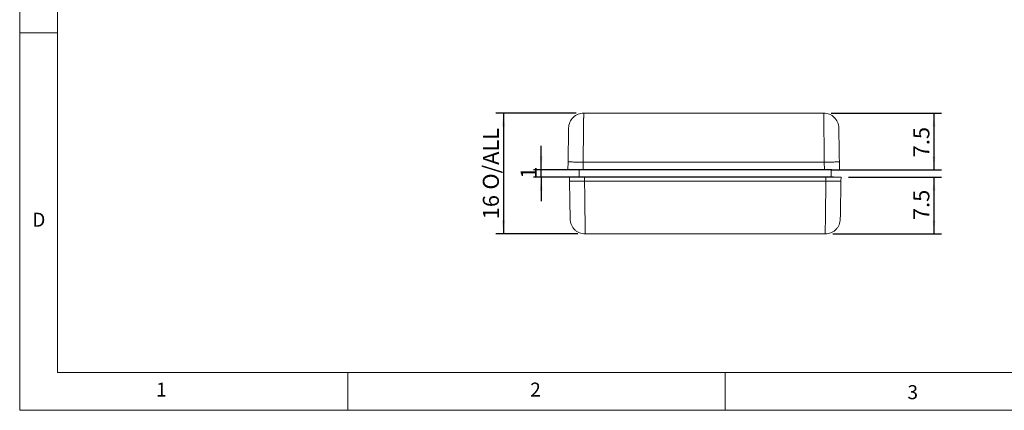
# Model space of a CAD drawing. Units: millimetres. Extents: x 5 to 292, y 5 to 205.
# Drawn here: x 5 to 136, y 5 to 57 of the extents above; entities that cross this region are included whole.
import ezdxf

# ---------------------------------------------------------------- set-up
doc = ezdxf.new("R2010")
doc.units = ezdxf.units.MM
doc.layers.add('FORMAT', color=7, linetype='Continuous')
doc.styles.add('SLDTEXTSTYLE0', font='TXT', dxfattribs={"width": 0.75})
doc.dimstyles.new('SLDDIMSTYLE1', dxfattribs={"dimtxt": 2.116667, "dimasz": 1.78, "dimexe": 0, "dimexo": 0.0625, "dimgap": 0.529167, "dimtad": 1, "dimdec": 1, "dimrnd": 1e-09, "dimzin": 12, "dimdsep": 46, "dimtxsty": 'SLDTEXTSTYLE0', "dimsah": 1, "dimcen": 0.09, "dimadec": 0, "dimazin": 3, "dimtfac": 1, "dimtdec": 1, "dimtofl": 0, "dimtmove": 0, "dimatfit": 3, "dimfxl": 0, "dimfrac": 2, "dimtolj": 1, "dimtzin": 12, "dimarcsym": 0})
doc.dimstyles.new('SLDDIMSTYLE4', dxfattribs={"dimtxt": 2.116667, "dimasz": 1.78, "dimexe": 0, "dimexo": 0.0625, "dimgap": 0.529167, "dimtad": 1, "dimdec": 1, "dimrnd": 1e-09, "dimzin": 12, "dimdsep": 46, "dimtxsty": 'SLDTEXTSTYLE0', "dimsah": 1, "dimcen": 0.09, "dimadec": 0, "dimazin": 3, "dimtfac": 1, "dimtofl": 0, "dimtmove": 0, "dimatfit": 3, "dimfxl": 0, "dimfrac": 2, "dimtolj": 1, "dimtzin": 12, "dimarcsym": 0})
doc.dimstyles.new('SLDDIMSTYLE5', dxfattribs={"dimtxt": 2.116667, "dimasz": 1.78, "dimexe": 0, "dimexo": 0.0625, "dimgap": 0.529167, "dimtad": 1, "dimdec": 6, "dimrnd": 1e-09, "dimzin": 12, "dimdsep": 46, "dimtxsty": 'SLDTEXTSTYLE0', "dimsah": 1, "dimcen": 0.09, "dimadec": 0, "dimazin": 3, "dimtfac": 1, "dimtofl": 0, "dimtmove": 0, "dimatfit": 3, "dimfxl": 0, "dimfrac": 2, "dimtolj": 1, "dimtzin": 12, "dimarcsym": 0})
doc.dimstyles.new('SLDDIMSTYLE8', dxfattribs={"dimtxt": 2.116667, "dimasz": 1.78, "dimexe": 0, "dimexo": 0.0625, "dimgap": 0.529167, "dimtad": 1, "dimdec": 6, "dimrnd": 1e-09, "dimzin": 12, "dimdsep": 46, "dimtxsty": 'SLDTEXTSTYLE0', "dimsah": 1, "dimcen": 0.09, "dimadec": 0, "dimazin": 3, "dimtfac": 1, "dimtmove": 0, "dimatfit": 0, "dimfxl": 0, "dimfrac": 2, "dimtolj": 1, "dimtzin": 12, "dimarcsym": 0})

# ---------------------------------------------------------------- blocks, each defined once
blk = doc.blocks.new('_D_14')
at = {"layer": 'FORMAT'}
for p, q in [((78.76, 44.36), (68.12, 44.36)), ((69.12, 44.36), (69.12, 28.36)), ((78.96, 28.36), (68.12, 28.36))]:
    blk.add_line(p, q, dxfattribs=at)
for points in [[(69.12, 44.36), (68.93, 42.58), (69.31, 42.58)], [(69.12, 28.36), (69.31, 30.14), (68.93, 30.14)]]:
    blk.add_solid(points, dxfattribs=at)
at = {"layer": 'FORMAT', "char_height": 2.117, "attachment_point": 1, "rotation": 90, "style": 'SLDTEXTSTYLE0'}
for s, insert in [('O/ALL', (66.39, 34.23)), ('16', (66.39, 30.3))]:
    blk.add_mtext(s, dxfattribs=dict(at, insert=insert))
blk = doc.blocks.new('_D_15')
at = {"layer": 'FORMAT'}
for p, q in [((114.86, 35.86), (127.18, 35.86)), ((126.18, 35.86), (126.18, 28.36)), ((112.76, 28.36), (127.18, 28.36))]:
    blk.add_line(p, q, dxfattribs=at)
for points in [[(126.18, 35.86), (125.99, 34.08), (126.37, 34.08)], [(126.18, 28.36), (126.37, 30.14), (125.99, 30.14)]]:
    blk.add_solid(points, dxfattribs=at)
at = {"layer": 'FORMAT', "insert": (123.45, 30.2), "char_height": 2.117, "attachment_point": 1, "rotation": 90, "style": 'SLDTEXTSTYLE0'}
blk.add_mtext('7.5', dxfattribs=at)
blk = doc.blocks.new('_D_16')
at = {"layer": 'FORMAT'}
for p, q in [((74.12, 36.86), (74.12, 40.03)), ((112.66, 36.86), (73.12, 36.86)), ((74.12, 35.86), (74.12, 36.86)), ((112.86, 35.86), (73.12, 35.86)), ((74.12, 35.86), (74.12, 32.68))]:
    blk.add_line(p, q, dxfattribs=at)
for points in [[(74.12, 36.86), (74.31, 38.64), (73.93, 38.64)], [(74.12, 35.86), (73.93, 34.08), (74.31, 34.08)]]:
    blk.add_solid(points, dxfattribs=at)
at = {"layer": 'FORMAT', "insert": (71.39, 35.67), "char_height": 2.12, "attachment_point": 1, "rotation": 90, "style": 'SLDTEXTSTYLE0'}
blk.add_mtext('1', dxfattribs=at)
blk = doc.blocks.new('_D_17')
at = {"layer": 'FORMAT'}
for p, q in [((112.56, 44.36), (127.18, 44.36)), ((126.18, 44.36), (126.18, 36.86)), ((112.66, 36.86), (127.18, 36.86))]:
    blk.add_line(p, q, dxfattribs=at)
for points in [[(126.18, 44.36), (125.99, 42.58), (126.37, 42.58)], [(126.18, 36.86), (126.37, 38.64), (125.99, 38.64)]]:
    blk.add_solid(points, dxfattribs=at)
at = {"layer": 'FORMAT', "insert": (123.45, 38.51), "char_height": 2.117, "attachment_point": 1, "rotation": 90, "style": 'SLDTEXTSTYLE0'}
blk.add_mtext('7.5', dxfattribs=at)

msp = doc.modelspace()

# ---------------------------------------------------------------- linework, layer by layer
at = {"color": 7, "linetype": 'Continuous', "lineweight": 0}
for p, q in [((5, 205), (5, 5)), ((10, 200), (10, 10)), ((10, 55), (5, 55)), ((10, 10), (104.8, 10)), ((48.5, 5), (48.5, 10)), ((98.5, 10), (98.5, 5)), ((104.8, 10), (138.6727192, 10)), ((5, 5), (292, 5))]:
    msp.add_line(p, q, dxfattribs=at)
at = {"color": 7, "linetype": 'Continuous', "lineweight": 15}
for p, q in [((111.5644262, 44.3580197), (79.7570417, 44.3580197)), ((77.6787991, 37.8929247), (77.6607352, 36.8580198)), ((79.6610373, 36.8580198), (79.678494, 37.8580199)), ((79.678494, 37.8580199), (111.6429739, 37.8580199)), ((111.6429739, 37.8580199), (111.660429, 36.8580198)), ((113.6426693, 37.8929247), (113.6607336, 36.8580198)), ((77.6607352, 36.8580198), (79.6610373, 36.8580198)), ((79.1607345, 35.8580198), (79.1607345, 36.8580198)), ((79.6610373, 36.8580198), (111.660429, 36.8580198)), ((111.660429, 36.8580198), (113.6607336, 36.8580198)), ((112.5607337, 35.8580198), (112.5607337, 36.8580198)), ((77.8700704, 35.323115), (77.8607349, 35.8580198)), ((79.8610369, 35.8580198), (77.8607349, 35.8580198)), ((79.8697653, 35.3580198), (79.8610369, 35.8580198)), ((79.8610369, 35.8580198), (111.860429, 35.8580198)), ((111.8517015, 35.3580198), (79.8697653, 35.3580198)), ((111.860429, 35.8580198), (111.8517015, 35.3580198)), ((113.8607336, 35.8580198), (111.860429, 35.8580198)), ((113.8607336, 35.8580198), (113.8513968, 35.323115)), ((79.9570414, 28.3580194), (111.7644261, 28.3580194))]:
    msp.add_line(p, q, dxfattribs=at)
for points, knots in [([(77.7573458, 42.3929247), (77.761864, 42.6517757), (77.8172633, 42.9096412), (78.0216542, 43.3853739), (78.1705689, 43.603062), (78.5398764, 43.9659795), (78.7601303, 44.1110723), (79.2393576, 44.3071294), (79.4981507, 44.3580198), (79.7570412, 44.3580198)], [0, 0, 0, 0, 0.25, 0.25, 0.5, 0.5, 0.75, 0.75, 1, 1, 1, 1]), ([(79.7570412, 44.3580198), (79.7570288, 44.3570586), (79.757004, 44.3551303), (79.7568052, 44.3394689), (79.7564881, 44.3142736), (79.7560411, 44.2784804), (79.7554673, 44.2322114), (79.7547659, 44.1752902), (79.7539371, 44.1076444), (79.7529808, 44.0291982), (79.751897, 43.9399025), (79.7506858, 43.8397275), (79.7493472, 43.7286661), (79.7478811, 43.6067341), (79.7462875, 43.4739709), (79.7445665, 43.3304402), (79.7427181, 43.1762311), (79.7407421, 43.0114583), (79.738639, 42.836263), (79.736407, 42.6508134), (79.7340733, 42.4569739), (79.7315627, 42.2509593), (79.7288144, 42.0281893), (79.7257624, 41.781376), (79.7224044, 41.5093504), (79.7187409, 41.2110961), (79.7147718, 40.8857979), (79.710497, 40.5328959), (79.7059165, 40.1521425), (79.7010302, 39.7436632), (79.6958385, 39.3080192), (79.6903399, 38.8462718), (79.6845401, 38.3600468), (79.6805348, 38.0275048), (79.6784934, 37.8580198)], [0, 0, 0, 0, 0.0249502146, 0.0500522021, 0.0753059683, 0.1007115188, 0.1262688591, 0.1519779946, 0.1778389307, 0.2038516725, 0.2300162252, 0.2563325937, 0.282800783, 0.3094207979, 0.3361926432, 0.3631163234, 0.3901918432, 0.417419207, 0.4447984192, 0.4723294841, 0.500012406, 0.5271380665, 0.5561531396, 0.587057567, 0.6198512848, 0.6545342248, 0.6911063137, 0.7295674735, 0.769917622, 0.8121566722, 0.8562845329, 0.9023011085, 0.950206299, 1, 1, 1, 1]), ([(111.6429739, 37.8580198), (111.6419419, 37.9435644), (111.6398972, 38.1130461), (111.6368824, 38.3644682), (111.6339427, 38.6103344), (111.6310799, 38.850343), (111.6282934, 39.0842334), (111.6255835, 39.3117839), (111.62295, 39.5328101), (111.6203929, 39.747163), (111.6179123, 39.9547264), (111.6155082, 40.1554159), (111.6131805, 40.3491758), (111.6109293, 40.5359779), (111.6087546, 40.7158193), (111.6066563, 40.8887201), (111.6046345, 41.0547222), (111.6026891, 41.2138866), (111.6008202, 41.3662922), (111.5990277, 41.5120339), (111.5973117, 41.6512205), (111.5956722, 41.7839738), (111.594109, 41.9104262), (111.5926224, 42.0307198), (111.5912121, 42.1450048), (111.5898785, 42.2534376), (111.5886206, 42.3561818), (111.5862736, 42.5496845), (111.5830074, 42.8213323), (111.5790926, 43.1475156), (111.5756398, 43.4356666), (111.5726466, 43.6850113), (111.5701135, 43.8951616), (111.5680411, 44.0659469), (111.5664262, 44.197811), (111.5652806, 44.2902987), (111.5645611, 44.3475042), (111.564471, 44.354528), (111.5644261, 44.3580198)], [0, 0, 0, 0, 0.02513812699, 0.04980388967, 0.0739972848, 0.09771830917, 0.12096695969, 0.14374323332, 0.1660471271, 0.18787863814, 0.20923776363, 0.23012450084, 0.25053884714, 0.27048079993, 0.28995035675, 0.30894751519, 0.32747227294, 0.34552462775, 0.36310457751, 0.38021212017, 0.39684725378, 0.41300997649, 0.42870028657, 0.4439181824, 0.45866366244, 0.47293672533, 0.48673736978, 0.50006559469, 0.55252348038, 0.60443364509, 0.65579611164, 0.70661090402, 0.75687804738, 0.80659756815, 0.85576949403, 0.90439385408, 0.95247067876, 1, 1, 1, 1]), ([(111.5644261, 44.3580198), (111.8233166, 44.3580198), (112.0821097, 44.3071294), (112.561337, 44.1110723), (112.7815909, 43.9659795), (113.1508984, 43.603062), (113.2998131, 43.3853739), (113.504204, 42.9096412), (113.5596033, 42.6517757), (113.5641215, 42.3929247)], [0, 0, 0, 0, 0.25, 0.25, 0.5, 0.5, 0.75, 0.75, 1, 1, 1, 1]), ([(77.678798, 37.8929247), (77.6800411, 37.9641447), (77.6825192, 38.1061163), (77.6862189, 38.3180702), (77.6898861, 38.5281601), (77.6935206, 38.7363833), (77.6971225, 38.9427364), (77.7006917, 39.1472163), (77.7042282, 39.3498198), (77.7090342, 39.6251572), (77.7149912, 39.9664347), (77.7218986, 40.36216), (77.7284115, 40.7352795), (77.7344353, 41.0803863), (77.7398742, 41.3919804), (77.7446229, 41.6640334), (77.7486626, 41.8954644), (77.7518821, 42.079913), (77.7543518, 42.2213993), (77.7560748, 42.3201106), (77.7571499, 42.3817033), (77.7572803, 42.3891728), (77.7573458, 42.3929247)], [0, 0, 0, 0, 0.0302350827, 0.0602712477, 0.0901748515, 0.1200131349, 0.1498537803, 0.1797644543, 0.2098123499, 0.2400637463, 0.3043415931, 0.368693586, 0.4343390209, 0.5000567179, 0.565700117, 0.631415776, 0.6956879903, 0.7600343517, 0.8202817637, 0.8799984364, 0.9397245422, 1, 1, 1, 1]), ([(113.5641215, 42.3929247), (113.564138, 42.391982), (113.5641708, 42.3901029), (113.5644387, 42.3747538), (113.5648672, 42.350205), (113.5654717, 42.3155749), (113.566248, 42.271097), (113.5671973, 42.2167156), (113.5683194, 42.1524265), (113.570094, 42.0507617), (113.5728038, 41.8955192), (113.5768409, 41.6642322), (113.5815912, 41.392088), (113.5870277, 41.0806309), (113.5930535, 40.7354144), (113.5995635, 40.3624545), (113.6064735, 39.9665835), (113.6135546, 39.5609077), (113.6207317, 39.149728), (113.6279257, 38.737586), (113.6352537, 38.3177641), (113.6401899, 38.0349696), (113.6426693, 37.8929247)], [0, 0, 0, 0, 0.0302304819, 0.060262116, 0.0901612888, 0.119995271, 0.1498317743, 0.1797384934, 0.209782648, 0.240030542, 0.3043019599, 0.3686491356, 0.4342915196, 0.500008186, 0.5656526099, 0.6313713185, 0.69564834, 0.7600011333, 0.8202557863, 0.879980558, 0.9397154017, 1, 1, 1, 1]), ([(79.6784934, 37.8580198), (79.4167339, 37.8625889), (79.1550773, 37.8671561), (78.6714088, 37.8755986), (78.4495871, 37.8794705), (78.0794033, 37.8859321), (77.9311868, 37.8885192), (77.7308447, 37.8920162), (77.678798, 37.8929247), (77.678798, 37.8929247)], [0, 0, 0, 0, 0.25, 0.25, 0.5, 0.5, 0.75, 0.75, 1, 1, 1, 1]), ([(113.6426693, 37.8929247), (113.6426693, 37.8929247), (113.5906226, 37.8920162), (113.3902805, 37.8885192), (113.242064, 37.8859321), (112.8718802, 37.8794705), (112.6500585, 37.8755986), (112.16639, 37.8671561), (111.9047334, 37.8625889), (111.6429739, 37.8580198)], [0, 0, 0, 0, 0.25, 0.25, 0.5, 0.5, 0.75, 0.75, 1, 1, 1, 1]), ([(79.8697653, 35.3580198), (79.7388867, 35.3557353), (79.4771291, 35.3511663), (79.0995868, 35.3445763), (78.751617, 35.3385024), (78.4467182, 35.3331804), (78.1961125, 35.3288063), (78.0113074, 35.3255802), (77.8923952, 35.3235047), (77.877512, 35.3232449), (77.8700704, 35.323115)], [0, 0, 0, 0, 0.12499964864, 0.24999975869, 0.37500052335, 0.49999983267, 0.62500058174, 0.75000039505, 0.87500034484, 1, 1, 1, 1]), ([(77.8700704, 35.323115), (77.8753928, 35.0181851), (77.8863562, 34.3900636), (77.8997991, 33.6200998), (77.9102867, 33.0191069), (77.9179658, 32.5791991), (77.9252011, 32.1647893), (77.9341163, 31.6538854), (77.9417042, 31.2192156), (77.9476982, 30.8758648), (77.9516584, 30.6489455), (77.9548252, 30.467618), (77.9569586, 30.3452536), (77.9572169, 30.3305138), (77.9573465, 30.3231151)], [0, 0, 0, 0, 0.1164404528, 0.2398542739, 0.3042418927, 0.3685611953, 0.4343157579, 0.5000032451, 0.6312652534, 0.6956474567, 0.7599609715, 0.8402035763, 0.9197894582, 1, 1, 1, 1]), ([(79.8697653, 35.3580198), (79.8734003, 35.0649396), (79.8804438, 34.4970445), (79.8903989, 33.6852616), (79.8994701, 32.9486524), (79.9068274, 32.3563166), (79.912677, 31.8901469), (79.9172257, 31.5304013), (79.9213767, 31.2041889), (79.9251281, 30.9101829), (79.9284868, 30.6468233), (79.9327032, 30.3110591), (79.937562, 29.9186059), (79.9427629, 29.4983313), (79.9471651, 29.142869), (79.9511507, 28.821475), (79.9543978, 28.5636103), (79.9566171, 28.3898421), (79.9569008, 28.3685598), (79.9570414, 28.3580194)], [0, 0, 0, 0, 0.0799492696, 0.1549159114, 0.2248987413, 0.2898967248, 0.3304674376, 0.3688206087, 0.4049560198, 0.4388736854, 0.47057373, 0.5000556062, 0.5655521879, 0.630193377, 0.693978461, 0.7569084281, 0.8394582972, 0.9204888125, 1, 1, 1, 1]), ([(111.7644261, 28.3580194), (111.7645655, 28.3685598), (111.7648471, 28.3898421), (111.7670744, 28.563606), (111.7703116, 28.82147), (111.774306, 29.1428503), (111.7778107, 29.4261389), (111.7807701, 29.6654347), (111.7828794, 29.8358861), (111.785116, 30.0164383), (111.7874824, 30.2069464), (111.7910624, 30.4952686), (111.7964981, 30.9230939), (111.8044306, 31.5441854), (111.8130329, 32.2271121), (111.8219956, 32.9486), (111.8310677, 33.6852475), (111.8410228, 34.4970309), (111.8480664, 35.0649345), (111.8517015, 35.3580198)], [0, 0, 0, 0, 0.0795128998, 0.1605454709, 0.2430984185, 0.306030189, 0.3698180912, 0.3955821673, 0.4214830869, 0.4475213577, 0.4736966368, 0.500009169, 0.5611740159, 0.6312021547, 0.7100905354, 0.7750908867, 0.8450767467, 0.9200467563, 1, 1, 1, 1]), ([(113.8513968, 35.323115), (113.8439546, 35.3232449), (113.82907, 35.3235047), (113.7101626, 35.3255802), (113.5253528, 35.3288063), (113.2747498, 35.3331804), (112.9698501, 35.3385024), (112.6218811, 35.3445763), (112.2443385, 35.3511663), (111.9825805, 35.3557353), (111.8517015, 35.3580198)], [0, 0, 0, 0, 0.12499966401, 0.2499993828, 0.37499953557, 0.49999997306, 0.62499942708, 0.74999990966, 0.87499992844, 1, 1, 1, 1]), ([(113.7641215, 30.3231151), (113.7644033, 30.3392588), (113.7649838, 30.3725133), (113.7690122, 30.6033034), (113.7737667, 30.8756852), (113.7782583, 31.1330134), (113.783535, 31.4353112), (113.7915802, 31.8962243), (113.8009198, 32.431285), (113.8111819, 33.0192041), (113.8198805, 33.5175444), (113.8296352, 34.0763935), (113.8404304, 34.6948455), (113.8477318, 35.1131462), (113.8513968, 35.323115)], [0, 0, 0, 0, 0.1164231267, 0.2398212134, 0.3042021264, 0.3685169084, 0.4342682387, 0.4999547503, 0.6312209794, 0.6956078179, 0.7599279324, 0.8401804153, 0.9197774728, 1, 1, 1, 1]), ([(79.9570414, 28.3580194), (79.8275971, 28.365298), (79.5687084, 28.3798554), (79.1949762, 28.4961771), (78.8498548, 28.6770716), (78.546451, 28.9225937), (78.2956728, 29.2216658), (78.1087826, 29.5635767), (77.985956, 29.9352213), (77.966883, 30.1938172), (77.9573465, 30.3231151)], [0, 0, 0, 0, 0.12499964919, 0.24999948013, 0.37500041279, 0.50000011425, 0.62500025851, 0.74999989981, 0.87499994559, 1, 1, 1, 1]), ([(113.7641215, 30.3231151), (113.7545851, 30.1938172), (113.7355122, 29.9352214), (113.6126865, 29.5635761), (113.4257933, 29.2216665), (113.1750159, 28.922593), (112.8716115, 28.6770731), (112.5264921, 28.496176), (112.1527599, 28.3798555), (111.8938707, 28.3652981), (111.7644261, 28.3580194)], [0, 0, 0, 0, 0.1250000371, 0.2500000578, 0.3750000007, 0.5000000963, 0.6250000686, 0.7500000155, 0.8749999838, 1, 1, 1, 1])]:
    msp.add_open_spline(points, degree=3, knots=knots, dxfattribs=at)

# ---------------------------------------------------------------- texts
at = {"color": 7, "linetype": 'Continuous', "lineweight": 0, "char_height": 1.8520833, "attachment_point": 1, "style": 'SLDTEXTSTYLE0'}
for s, insert in [('D', (6.6666667, 31.1680164)), ('1', (23.0833373, 8.6680164)), ('2', (72.6666707, 8.6680164)), ('3', (122.6632238, 8.3261962))]:
    msp.add_mtext(s, dxfattribs=dict(at, insert=insert))

# ---------------------------------------------------------------- dimensions: what is measured, and where the dimension line sits
at = {"layer": 'FORMAT'}
dim = msp.add_linear_dim(base=(69.115351, 28.3580198), p1=(79.7570412, 44.3580198), p2=(79.9570412, 28.3580198), angle=90, text='<> O/ALL', dimstyle='SLDDIMSTYLE5', dxfattribs=at)
dim.commit()
dim.dimension.update_dxf_attribs({"geometry": '_D_14', "text_midpoint": (69.115351, 36.4514707), "dimtype": 160})
for base, p1, p2, dimstyle, picture, middle in [((126.1763061, 36.8580198), (111.5644261, 44.3580198), (111.660429, 36.8580198), 'SLDDIMSTYLE4', '_D_17', (126.1763061, 40.4667344)), ((74.1158087, 36.8580198), (113.8607336, 35.8580198), (113.6607336, 36.8580198), 'SLDDIMSTYLE8', '_D_16', (74.1158087, 36.4514707)), ((126.1763061, 28.3580198), (113.8607336, 35.8580198), (111.7644261, 28.3580198), 'SLDDIMSTYLE1', '_D_15', (126.1763061, 32.1538273))]:
    dim = msp.add_linear_dim(base=base, p1=p1, p2=p2, angle=90, dimstyle=dimstyle, dxfattribs=at)
    dim.commit()
    dim.dimension.update_dxf_attribs({"geometry": picture, "text_midpoint": middle, "dimtype": 160})

doc.saveas('drawing.dxf')
